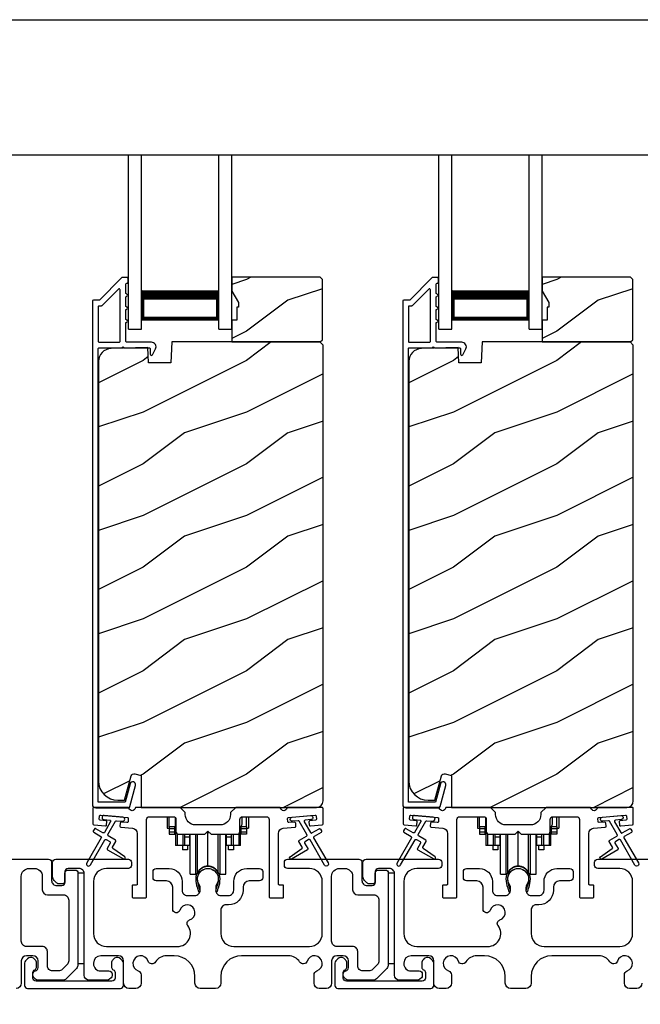
# Model space of a CAD drawing. Extents: x 491 to 842, y -622 to -527.
# Drawn here: x 504 to 510, y -559 to -549 of the extents above; entities that cross this region are included whole.
import ezdxf

# ---------------------------------------------------------------- set-up
doc = ezdxf.new("R2010")
doc.units = 0
doc.header["$LTSCALE"] = 2
doc.header["$MEASUREMENT"] = 0
doc.header["$PDMODE"] = 3
doc.layers.get('0').update_dxf_attribs({"linetype": 'CONTINUOUS'})
doc.layers.get('DEFPOINTS').update_dxf_attribs({"color": 3, "linetype": 'CONTINUOUS'})
doc.layers.add('Dim', color=7, linetype='CONTINUOUS')
doc.styles.get("Standard").update_dxf_attribs({"font": 'arial.ttf'})
doc.dimstyles.new('STANDARD 1.5', dxfattribs={"dimtxt": 0.36, "dimasz": 0.45, "dimexe": 0.09375, "dimexo": 0.27, "dimgap": 0.135, "dimtad": 0, "dimdec": 4, "dimzin": 0, "dimdsep": 46, "dimlunit": 4, "dimtxsty": 'STANDARD', "dimcen": 0, "dimadec": 5, "dimazin": 0, "dimtfac": 1, "dimtdec": 4, "dimtofl": 0, "dimtmove": 0, "dimatfit": 3, "dimfxl": 1, "dimtolj": 1, "dimtzin": 0, "dimarcsym": 0})

# ---------------------------------------------------------------- blocks, each defined once
blk = doc.blocks.new('*D109')
at = {"layer": 'DEFPOINTS', "color": 0, "transparency": 16777216}
for p in [(500.3014, -558.6043), (514.4955, -558.5643), (500.3014, -559.9196)]:
    blk.add_point(p, dxfattribs=at)
at = {"layer": 'Dim', "color": 0, "lineweight": -2, "transparency": 16777216}
for p, q in [((514.4955, -558.8343), (514.4955, -560.0133)), ((500.3014, -558.8743), (500.3014, -560.0133)), ((500.7514, -559.9196), (506.6808, -559.9196)), ((514.0455, -559.9196), (508.116, -559.9196))]:
    blk.add_line(p, q, dxfattribs=at)
at = {"layer": 'Dim', "color": 0, "transparency": 16777216}
for points in [[(500.7514, -559.8446), (500.7514, -559.9946), (500.3014, -559.9196)], [(514.0455, -559.8446), (514.0455, -559.9946), (514.4955, -559.9196)]]:
    blk.add_solid(points, dxfattribs=at)
at = {"layer": 'Dim', "color": 0, "transparency": 16777216, "insert": (507.3984, -559.9196), "char_height": 0.36, "attachment_point": 5}
blk.add_mtext('\\A1;14{\\H1x;\\S3/16;}"', dxfattribs=at)
blk = doc.blocks.new('A$Cd931c4de')
for p, q in [((0, 0.6944), (0, 0.5827)), ((0.0197, 0.5965), (0.0197, 0.6944)), ((0.0787, 0.5965), (0.0787, 0.6864)), ((0.7244, 0.6241), (0.7244, 0.6941)), ((0.7677, 0.5965), (0.7677, 0.6944)), ((0.7874, 0.6944), (0.7874, 0.5847)), ((0, 0.5827), (0.0197, 0.5827)), ((0.0787, 0.5965), (0.0197, 0.5965)), ((0.0197, 0.5965), (0.0197, 0.5768)), ((0.0748, 0.5768), (0.0197, 0.5768)), ((0.0197, 0.5768), (0.0197, 0.5453)), ((0.0748, 0.5768), (0.0748, 0.5965)), ((0.0748, 0.5453), (0.0748, 0.5768)), ((0.0855, 0.5965), (0.0787, 0.5965)), ((0.0787, 0.5965), (0.0787, 0.4174)), ((0.7087, 0.5965), (0.703, 0.5965)), ((0.7087, 0.5965), (0.7087, 0.5992)), ((0.7677, 0.5965), (0.7087, 0.5965)), ((0.7087, 0.4174), (0.7087, 0.5965)), ((0.7126, 0.5965), (0.7126, 0.5768)), ((0.7677, 0.5768), (0.7126, 0.5768)), ((0.7126, 0.5768), (0.7126, 0.5453)), ((0.7677, 0.5965), (0.7677, 0.5768)), ((0.7677, 0.5847), (0.7874, 0.5847)), ((0.7677, 0.5768), (0.7677, 0.5453)), ((0.0748, 0.5453), (0.0197, 0.5453)), ((0.0197, 0.5453), (0.0197, 0.5256)), ((0.0197, 0.5256), (0.0748, 0.5256)), ((0.0748, 0.5256), (0.0748, 0.5453)), ((0.0953, 0.5308), (0.0953, 0.4174)), ((0.1508, 0.5256), (0.1508, 0.4174)), ((0.1673, 0.5256), (0.1673, 0.4961)), ((0.2185, 0.4961), (0.1673, 0.4961)), ((0.1673, 0.4961), (0.1673, 0.4174)), ((0.2185, 0.4961), (0.2185, 0.5256)), ((0.2185, 0.5217), (0.2205, 0.5217)), ((0.2185, 0.4174), (0.2185, 0.4961)), ((0.2205, 0.1378), (0.2205, 0.5256)), ((0.2756, 0.1378), (0.2756, 0.5256)), ((0.2938, 0.1499), (0.2938, 0.5256)), ((0.3819, 0.5434), (0.4065, 0.5434)), ((0.3937, 0.2166), (0.3937, 0.5434)), ((0.4936, 0.1499), (0.4936, 0.5256)), ((0.5118, 0.1378), (0.5118, 0.5256)), ((0.5669, 0.1378), (0.5669, 0.5256)), ((0.5669, 0.5217), (0.5689, 0.5217)), ((0.5689, 0.5256), (0.5689, 0.4961)), ((0.6201, 0.4961), (0.5689, 0.4961)), ((0.5689, 0.4961), (0.5689, 0.4174)), ((0.6201, 0.4961), (0.6201, 0.5256)), ((0.6201, 0.4174), (0.6201, 0.4961)), ((0.6366, 0.5256), (0.6366, 0.4174)), ((0.6921, 0.5301), (0.6921, 0.4174)), ((0.7677, 0.5453), (0.7126, 0.5453)), ((0.7126, 0.5453), (0.7126, 0.5256)), ((0.7677, 0.5256), (0.7126, 0.5256)), ((0.7677, 0.5453), (0.7677, 0.5256)), ((0.0953, 0.4174), (0.0787, 0.4174)), ((0.1508, 0.4174), (0.0953, 0.4174)), ((0.1476, 0.4174), (0.1476, 0.376)), ((0.1673, 0.4174), (0.1508, 0.4174)), ((0.2185, 0.4174), (0.1673, 0.4174)), ((0.1949, 0.4174), (0.1949, 0.376)), ((0.6201, 0.4174), (0.5689, 0.4174)), ((0.5925, 0.376), (0.5925, 0.4174)), ((0.6366, 0.4174), (0.6201, 0.4174)), ((0.6921, 0.4174), (0.6366, 0.4174)), ((0.6398, 0.4174), (0.6398, 0.376)), ((0.7087, 0.4174), (0.6921, 0.4174)), ((0.1949, 0.376), (0.1476, 0.376)), ((0.6398, 0.376), (0.5925, 0.376)), ((0.2205, 0.1378), (0.2756, 0.1378)), ((0.5118, 0.1378), (0.5669, 0.1378))]:
    blk.add_line(p, q)
for centre, radius, start, end in [((0.6968, 0.6241), 0.0276, 282.81133, 359.99638), ((0.3937, 0.1083), 0.1083, 90.00445, 157.37522), ((0.3937, 0.1083), 0.1083, 22.62449, 89.99568), ((0.2756, 0.1575), 0.0197, 269.98431, 337.39412), ((0.5118, 0.1575), 0.0197, 202.60745, 270.01498)]:
    blk.add_arc(centre, radius, start, end)
blk = doc.blocks.new('A$C10393467')
for p, q in [((0, 0), (0, 1.6833)), ((0.125, 0), (0.125, 1.6833)), ((0.875, 0), (0.875, 1.6833)), ((1, 0), (1, 1.6833)), ((0.125, 0.375), (0.125, 0.0893)), ((0.875, 0.0893), (0.875, 0.3753)), ((0, 0), (0.125, 0)), ((0.125, 0.0893), (0.875, 0.0893)), ((0.875, 0.0893), (0.875, 0.0893)), ((0.875, 0), (1, 0))]:
    blk.add_line(p, q)
for points, const_width in [([(0.125, 0.3303), (0.875, 0.3303)], 0.09), ([(0.14, 0.0893), (0.14, 0.3303)], 0.03), ([(0.86, 0.0893), (0.86, 0.3303)], 0.03), ([(0.14, 0.1044), (0.86, 0.1044)], 0.03)]:
    blk.add_lwpolyline(points, dxfattribs=dict(const_width=const_width))

msp = doc.modelspace()

# ---------------------------------------------------------------- hatches: boundary and pattern name
h = msp.add_hatch()
h.set_pattern_fill('WOOD2', color=256, style=0)
h.set_pattern_definition([(216.8699, (496.8914, -374.96168), (2.99999992, 2.00000012), [0.5, -4.5]), (206.5651, (497.4914, -375.2617), (-0.9999992, -1.0000013), [1.118034, -1.118034]), (198.4349, (497.4914, -375.76168), (-2.00000043, -0.9999984), [0.632456, -2.529822])])
h.paths.add_polyline_path([(507.22581, -552.34427), (507.22581, -551.75927), (507.20581, -551.73927), (506.35081, -551.73927), (506.35081, -551.87215), (506.41381, -551.98127), (506.41381, -552.02827), (506.39781, -552.02827), (506.39781, -552.15327), (506.35081, -552.15327), (506.35081, -552.36427), (507.20581, -552.36427)])
h = msp.add_hatch()
h.set_pattern_fill('WOOD2', color=256, style=0)
h.set_pattern_definition([(216.8699, (499.8914, -374.96168), (2.99999992, 2.00000012), [0.5, -4.5]), (206.5651, (500.4914, -375.2617), (-0.9999992, -1.0000013), [1.118034, -1.118034]), (198.4349, (500.4914, -375.76168), (-2.00000043, -0.9999984), [0.632456, -2.529822])])
h.paths.add_polyline_path([(510.22581, -552.34427), (510.22581, -551.75927), (510.20581, -551.73927), (509.35081, -551.73927), (509.35081, -551.87215), (509.41381, -551.98127), (509.41381, -552.02827), (509.39781, -552.02827), (509.39781, -552.15327), (509.35081, -552.15327), (509.35081, -552.36427), (510.20581, -552.36427)])
h = msp.add_hatch()
h.set_pattern_fill('WOOD2', color=256, pattern_type=2)
h.set_pattern_definition([(216.8699, (496.8914, -335.2437), (2.99999992, 2.00000012), [0.5, -4.5]), (206.5651, (497.4914, -335.5437), (-0.9999992, -1.0000013), [1.118034, -1.118034]), (198.4349, (497.4914, -336.0437), (-2.00000043, -0.9999984), [0.632456, -2.529822])])
edge = h.paths.add_edge_path()
edge.add_line((505.47335, -556.86426), (507.16881, -556.86426))
edge.add_arc((507.16881, -556.80126), 0.063, 270.002604, 359.999797)
edge.add_line((507.23181, -556.80126), (507.23181, -552.39627))
edge.add_line((507.23181, -552.39627), (507.19981, -552.36427))
edge.add_line((507.19981, -552.36427), (505.76881, -552.36427))
edge.add_line((505.76881, -552.36427), (505.76172, -552.56737))
edge.add_line((505.76172, -552.56737), (505.54392, -552.56737))
edge.add_line((505.54392, -552.56737), (505.53874, -552.41926))
edge.add_line((505.53874, -552.41926), (505.18262, -552.42859))
edge.add_arc((505.1859, -552.55355), 0.125, 91.500482, 179.999075)
edge.add_line((505.06089, -552.55355), (505.06089, -556.60726))
edge.add_arc((505.2489, -556.60726), 0.188, 180.000182, 269.998792)
edge.add_line((505.24889, -556.79527), (505.31375, -556.79527))
edge.add_line((505.31375, -556.79527), (505.37686, -556.55974))
edge.add_arc((505.40583, -556.5675), 0.02999, 74.989071, 165.011908, ccw=False)
edge.add_line((505.4136, -556.53853), (505.47335, -556.55454))
edge.add_line((505.47335, -556.55454), (505.47335, -556.86426))
h = msp.add_hatch()
h.set_pattern_fill('WOOD2', color=256, pattern_type=2)
h.set_pattern_definition([(216.8699, (499.8914, -335.2437), (2.99999992, 2.00000012), [0.5, -4.5]), (206.5651, (500.4914, -335.5437), (-0.9999992, -1.0000013), [1.118034, -1.118034]), (198.4349, (500.4914, -336.0437), (-2.00000043, -0.9999984), [0.632456, -2.529822])])
edge = h.paths.add_edge_path()
edge.add_line((508.47335, -556.86426), (510.16881, -556.86426))
edge.add_arc((510.16881, -556.80126), 0.063, 270.002604, 359.999797)
edge.add_line((510.23181, -556.80126), (510.23181, -552.39627))
edge.add_line((510.23181, -552.39627), (510.19981, -552.36427))
edge.add_line((510.19981, -552.36427), (508.76881, -552.36427))
edge.add_line((508.76881, -552.36427), (508.76172, -552.56737))
edge.add_line((508.76172, -552.56737), (508.54392, -552.56737))
edge.add_line((508.54392, -552.56737), (508.53874, -552.41926))
edge.add_line((508.53874, -552.41926), (508.18262, -552.42859))
edge.add_arc((508.1859, -552.55355), 0.125, 91.500482, 179.999075)
edge.add_line((508.06089, -552.55355), (508.06089, -556.60726))
edge.add_arc((508.2489, -556.60726), 0.188, 180.000182, 269.998792)
edge.add_line((508.24889, -556.79527), (508.31375, -556.79527))
edge.add_line((508.31375, -556.79527), (508.37686, -556.55974))
edge.add_arc((508.40583, -556.5675), 0.02999, 74.989071, 165.011908, ccw=False)
edge.add_line((508.4136, -556.53853), (508.47335, -556.55454))
edge.add_line((508.47335, -556.55454), (508.47335, -556.86426))

# ---------------------------------------------------------------- linework, layer by layer
for p, q in [((502.02808, -549.24874), (512.80665, -549.24874)), ((502.02816, -550.55593), (512.80674, -550.55593))]:
    msp.add_line(p, q)
for points in [[(505.29195, -551.74176, 0.1990924), (505.28488, -551.74469), (505.07074, -551.95883, -0.1985253), (505.06367, -551.96176), (505.01181, -551.96176, 0.414218), (505.00181, -551.97176), (505.00181, -556.83476, 0.4142057), (505.03381, -556.86676), (505.34953, -556.86676, 0.3395293), (505.36499, -556.8549), (505.41947, -556.65155, 0.9999542), (505.36635, -556.63732), (505.31961, -556.81176), (505.05681, -556.81176), (505.05681, -552.43176, -0.4142169), (505.06681, -552.42176), (505.28795, -552.42176, -1.000138), (505.30795, -552.42176), (505.55137, -552.42176, -0.4142193), (505.56137, -552.43176), (505.56137, -552.4825, 0.7884028), (505.58406, -552.48795), (505.61247, -552.43219, 0.5600182), (505.57238, -552.36676), (505.33545, -552.36676, -0.4142178), (505.32545, -552.35676), (505.32545, -552.17676, 1.0000186), (505.32545, -552.14676), (505.32545, -552.05176, 1.0000186), (505.32545, -552.02176), (505.32545, -551.92676, 1.0000186), (505.32545, -551.89676), (505.32545, -551.80676, -0.4140519), (505.33545, -551.79676), (505.33681, -551.79676, 0.4142179), (505.34681, -551.78676), (505.34681, -551.75176, 0.4142179), (505.33681, -551.74176)], [(508.29195, -551.74176, 0.1990924), (508.28488, -551.74469), (508.07074, -551.95883, -0.1985253), (508.06367, -551.96176), (508.01181, -551.96176, 0.414218), (508.00181, -551.97176), (508.00181, -556.83476, 0.4142057), (508.03381, -556.86676), (508.34953, -556.86676, 0.3395293), (508.36499, -556.8549), (508.41947, -556.65155, 0.9999542), (508.36635, -556.63732), (508.31961, -556.81176), (508.05681, -556.81176), (508.05681, -552.43176, -0.4142169), (508.06681, -552.42176), (508.28795, -552.42176, -1.000138), (508.30795, -552.42176), (508.55137, -552.42176, -0.4142193), (508.56137, -552.43176), (508.56137, -552.4825, 0.7884028), (508.58406, -552.48795), (508.61247, -552.43219, 0.5600182), (508.57238, -552.36676), (508.33545, -552.36676, -0.4142178), (508.32545, -552.35676), (508.32545, -552.17676, 1.0000186), (508.32545, -552.14676), (508.32545, -552.05176, 1.0000186), (508.32545, -552.02176), (508.32545, -551.92676, 1.0000186), (508.32545, -551.89676), (508.32545, -551.80676, -0.4140519), (508.33545, -551.79676), (508.33681, -551.79676, 0.4142179), (508.34681, -551.78676), (508.34681, -551.75176, 0.4142179), (508.33681, -551.74176)], [(505.26045, -552.36676, 0.4142184), (505.27045, -552.35676), (505.27045, -551.86104, 0.6682121), (505.25338, -551.85397), (505.09352, -552.01383, -0.1987858), (505.08645, -552.01676), (505.06681, -552.01676, 0.4142169), (505.05681, -552.02676), (505.05681, -552.35676, 0.4142169), (505.06681, -552.36676)], [(508.26045, -552.36676, 0.4142184), (508.27045, -552.35676), (508.27045, -551.86104, 0.6682121), (508.25338, -551.85397), (508.09352, -552.01383, -0.1987858), (508.08645, -552.01676), (508.06681, -552.01676, 0.4142169), (508.05681, -552.02676), (508.05681, -552.35676, 0.4142169), (508.06681, -552.36676)], [(505.07777, -556.98846, -0.414187), (505.06868, -556.97763), (505.0713, -556.94775, -0.4144279), (505.08213, -556.93865), (505.34014, -556.96123, -0.414187), (505.34923, -556.97206), (505.34662, -557.00195, -0.4139194), (505.33579, -557.01104), (505.28099, -557.00624, 0.4139128), (505.27016, -557.01533), (505.26755, -557.04522, 0.414179), (505.27664, -557.05605), (505.39087, -557.06605, -0.3889327), (505.43651, -557.11586), (505.43651, -557.60426, -0.414282), (505.42651, -557.61426), (505.39651, -557.61426, 0.4142893), (505.38651, -557.62426), (505.38651, -557.72926, 0.4142893), (505.39651, -557.73926), (505.51651, -557.73926, 0.4142841), (505.52651, -557.72926), (505.52651, -556.97926, -0.4142593), (505.55151, -556.95426), (505.78505, -556.95426, -0.4142573), (505.81006, -556.97926), (505.81006, -557.09801, 0.4142614), (505.83505, -557.12301), (506.08881, -557.12301), (506.11881, -557.09301), (506.14881, -557.12301), (506.40255, -557.12301, 0.4142573), (506.42756, -557.09801), (506.42756, -556.97926, -0.4142614), (506.45255, -556.95426), (506.6861, -556.95426, -0.4142573), (506.7111, -556.97926), (506.7111, -557.72926, 0.4142915), (506.7211, -557.73926), (506.8411, -557.73926, 0.4142872), (506.8511, -557.72926), (506.8511, -557.62426, 0.4142872), (506.8411, -557.61426), (506.8111, -557.61426, -0.4142768), (506.8011, -557.60426), (506.8011, -557.11586, -0.3889316), (506.84674, -557.06605), (506.96097, -557.05605, 0.4141844), (506.97006, -557.04522), (506.96745, -557.01533, 0.4139144), (506.95662, -557.00624), (506.90182, -557.01104, -0.4139211), (506.89099, -557.00195), (506.88838, -556.97206, -0.4141947), (506.89747, -556.96123), (506.93233, -556.95818), (507.11165, -556.94249), (507.15548, -556.93865, -0.4144295), (507.16631, -556.94775), (507.16893, -556.97763, -0.4141844), (507.15984, -556.98846), (507.10505, -556.99326, 0.4142924), (507.09596, -557.00409), (507.09857, -557.03397, 0.4144029), (507.10941, -557.04307), (507.22267, -557.03316, 0.3890038), (507.2318, -557.02319), (507.2318, -556.87426, 0.4142872), (507.2218, -556.86426), (506.89169, -556.86426, 0.3443398), (506.88199, -556.87184, -0.7808238), (506.82136, -556.87184, 0.3443586), (506.81166, -556.86426), (506.38755, -556.86426), (506.33755, -556.91426), (506.33755, -556.93301, -0.4141987), (506.23755, -557.03301), (506.00005, -557.03301, -0.4141972), (505.90005, -556.93301), (505.90005, -556.91426), (505.85005, -556.86426), (505.42595, -556.86426, 0.3443513), (505.41625, -556.87184, -0.7808248), (505.35562, -556.87184, 0.3443513), (505.34592, -556.86426), (505.01581, -556.86426, 0.4142883), (505.00581, -556.87426), (505.00581, -557.02319, 0.3889865), (505.01494, -557.03316), (505.1282, -557.04307, 0.4144229), (505.13904, -557.03397), (505.14165, -557.00409, 0.414287), (505.13256, -556.99326)], [(508.07777, -556.98846, -0.414187), (508.06868, -556.97763), (508.0713, -556.94775, -0.4144279), (508.08213, -556.93865), (508.34014, -556.96123, -0.414187), (508.34923, -556.97206), (508.34662, -557.00195, -0.4139194), (508.33579, -557.01104), (508.28099, -557.00624, 0.4139128), (508.27016, -557.01533), (508.26755, -557.04522, 0.414179), (508.27664, -557.05605), (508.39087, -557.06605, -0.3889327), (508.43651, -557.11586), (508.43651, -557.60426, -0.414282), (508.42651, -557.61426), (508.39651, -557.61426, 0.4142893), (508.38651, -557.62426), (508.38651, -557.72926, 0.4142893), (508.39651, -557.73926), (508.51651, -557.73926, 0.4142841), (508.52651, -557.72926), (508.52651, -556.97926, -0.4142593), (508.55151, -556.95426), (508.78505, -556.95426, -0.4142573), (508.81006, -556.97926), (508.81006, -557.09801, 0.4142614), (508.83505, -557.12301), (509.08881, -557.12301), (509.11881, -557.09301), (509.14881, -557.12301), (509.40255, -557.12301, 0.4142573), (509.42756, -557.09801), (509.42756, -556.97926, -0.4142614), (509.45255, -556.95426), (509.6861, -556.95426, -0.4142573), (509.7111, -556.97926), (509.7111, -557.72926, 0.4142915), (509.7211, -557.73926), (509.8411, -557.73926, 0.4142872), (509.8511, -557.72926), (509.8511, -557.62426, 0.4142872), (509.8411, -557.61426), (509.8111, -557.61426, -0.4142768), (509.8011, -557.60426), (509.8011, -557.11586, -0.3889316), (509.84674, -557.06605), (509.96097, -557.05605, 0.4141844), (509.97006, -557.04522), (509.96745, -557.01533, 0.4139144), (509.95662, -557.00624), (509.90182, -557.01104, -0.4139211), (509.89099, -557.00195), (509.88838, -556.97206, -0.4141947), (509.89747, -556.96123), (509.93233, -556.95818), (510.11165, -556.94249), (510.15548, -556.93865, -0.4144295), (510.16631, -556.94775), (510.16893, -556.97763, -0.4141844), (510.15984, -556.98846), (510.10505, -556.99326, 0.4142924), (510.09596, -557.00409), (510.09857, -557.03397, 0.4144029), (510.10941, -557.04307), (510.22267, -557.03316, 0.3890038), (510.2318, -557.02319), (510.2318, -556.87426, 0.4142872), (510.2218, -556.86426), (509.89169, -556.86426, 0.3443398), (509.88199, -556.87184, -0.7808238), (509.82136, -556.87184, 0.3443586), (509.81166, -556.86426), (509.38755, -556.86426), (509.33755, -556.91426), (509.33755, -556.93301, -0.4141987), (509.23755, -557.03301), (509.00005, -557.03301, -0.4141972), (508.90005, -556.93301), (508.90005, -556.91426), (508.85005, -556.86426), (508.42595, -556.86426, 0.3443513), (508.41625, -556.87184, -0.7808248), (508.35562, -556.87184, 0.3443513), (508.34592, -556.86426), (508.01581, -556.86426, 0.4142883), (508.00581, -556.87426), (508.00581, -557.02319, 0.3889865), (508.01494, -557.03316), (508.1282, -557.04307, 0.4144229), (508.13904, -557.03397), (508.14165, -557.00409, 0.414287), (508.13256, -556.99326)], [(505.08393, -557.14438, -0.4141981), (505.08759, -557.15804), (504.94759, -557.40052, 0.9998617), (504.98223, -557.42053), (505.12223, -557.17804, -0.4143332), (505.13589, -557.17438), (505.17083, -557.19455, -0.4141712), (505.17449, -557.20821), (505.14449, -557.26017, 0.4141512), (505.14815, -557.27383), (505.30187, -557.36258, 0.9571518), (505.31529, -557.34152), (505.20061, -557.26122, -0.3887539), (505.19769, -557.24803), (505.22913, -557.19357, 0.4141512), (505.22547, -557.17991), (505.15589, -557.13974, -0.4141512), (505.15223, -557.12608), (505.22661, -556.99725, -0.2914388), (505.23614, -556.99228), (505.29282, -556.99724, 1.0000428), (505.29631, -556.95739), (505.117, -556.9417, 1.0000428), (505.11351, -556.98155), (505.17019, -556.98651, -0.5485442), (505.17798, -557.00147), (505.11759, -557.10608, -0.4143347), (505.10393, -557.10974), (505.03465, -557.06974, 0.4143332), (505.02098, -557.0734), (505.01098, -557.09072, 0.4141623), (505.01464, -557.10438)], [(508.08393, -557.14438, -0.4141981), (508.08759, -557.15804), (507.94759, -557.40052, 0.9998617), (507.98223, -557.42053), (508.12223, -557.17804, -0.4143332), (508.13589, -557.17438), (508.17083, -557.19455, -0.4141712), (508.17449, -557.20821), (508.14449, -557.26017, 0.4141512), (508.14815, -557.27383), (508.30187, -557.36258, 0.9571518), (508.31529, -557.34152), (508.20061, -557.26122, -0.3887539), (508.19769, -557.24803), (508.22913, -557.19357, 0.4141512), (508.22547, -557.17991), (508.15589, -557.13974, -0.4141512), (508.15223, -557.12608), (508.22661, -556.99725, -0.2914388), (508.23614, -556.99228), (508.29282, -556.99724, 1.0000428), (508.29631, -556.95739), (508.117, -556.9417, 1.0000428), (508.11351, -556.98155), (508.17019, -556.98651, -0.5485442), (508.17798, -557.00147), (508.11759, -557.10608, -0.4143347), (508.10393, -557.10974), (508.03465, -557.06974, 0.4143332), (508.02098, -557.0734), (508.01098, -557.09072, 0.4141623), (508.01464, -557.10438)], [(504.61734, -558.44442, -0.4142316), (504.56734, -558.39442), (504.56734, -558.25826, 0.4142318), (504.51734, -558.20826), (504.3648, -558.20826, -0.414259), (504.3148, -558.15826), (504.3148, -557.52926, -0.4142407), (504.3898, -557.45426), (504.4428, -557.45426, -0.4142407), (504.5178, -557.52926), (504.5178, -557.65926, 0.4141651), (504.5678, -557.70926), (504.7228, -557.70926, -0.4142311), (504.7728, -557.75926), (504.7728, -558.34714, -0.1989319), (504.75815, -558.38249), (504.71087, -558.42977, -0.1988654), (504.67552, -558.44442)], [(506.01898, -557.56348, 0.009903), (506.01893, -557.56266, -1.0854874), (506.21866, -557.56266, 0.009903), (506.21861, -557.56348, -0.0842681), (506.20343, -557.63485), (506.1938, -557.67211), (506.21063, -557.67646), (506.21872, -557.64403, -0.0362699), (506.22017, -557.64149, 0.0947112), (506.2368, -557.55446, 0.999985), (506.0008, -557.55446, 0.0947112), (506.01743, -557.64149, -0.0362699), (506.01888, -557.64403), (506.02696, -557.67646), (506.0438, -557.67211), (506.03416, -557.63485, -0.0842681)], [(507.7228, -557.70926, -0.4142339), (507.7728, -557.75926), (507.7728, -558.34714, -0.1989314), (507.75815, -558.38249), (507.71087, -558.42977, -0.1988658), (507.67552, -558.44442), (507.61734, -558.44442, -0.4142298), (507.56734, -558.39442), (507.56734, -558.25826, 0.4142298), (507.51734, -558.20826), (507.3648, -558.20826, -0.4142614), (507.3148, -558.15826), (507.3148, -557.52926, -0.4142423), (507.3898, -557.45426), (507.4428, -557.45426, -0.4142411), (507.5178, -557.52926), (507.5178, -557.65926, 0.4141634), (507.5678, -557.70926)], [(509.01898, -557.56348, 0.009903), (509.01893, -557.56266, -1.0854874), (509.21866, -557.56266, 0.009903), (509.21861, -557.56348, -0.0842681), (509.20343, -557.63485), (509.1938, -557.67211), (509.21063, -557.67646), (509.21872, -557.64403, -0.0362699), (509.22017, -557.64149, 0.0947112), (509.2368, -557.55446, 0.999985), (509.0008, -557.55446, 0.0947112), (509.01743, -557.64149, -0.0362699), (509.01888, -557.64403), (509.02696, -557.67646), (509.0438, -557.67211), (509.03416, -557.63485, -0.0842681)], [(504.34534, -558.58426, 0.4141301), (504.37534, -558.61426), (505.27334, -558.61426, 0.4141312), (505.30334, -558.58426), (505.30334, -558.36816, 0.1988737), (505.29455, -558.34695), (505.27404, -558.32644, 0.3598597), (505.21696, -558.32102, 0.0469975), (505.21115, -558.32582), (505.20054, -558.33642, 0.1990852), (505.18734, -558.36826), (505.18734, -558.41126, 0.3216781), (505.20434, -558.43495, -0.3216781), (505.22134, -558.45863), (505.22134, -558.51426, -0.4140846), (505.19134, -558.54426), (504.45734, -558.54426, -0.4140843), (504.42734, -558.51426), (504.42734, -558.45863, -0.3216779), (504.44434, -558.43495, 0.3216779), (504.46134, -558.41126), (504.46134, -558.36826, 0.1990872), (504.44814, -558.33642), (504.43752, -558.32582, 0.0470047), (504.43171, -558.32102, 0.3598598), (504.37463, -558.32644), (504.35412, -558.34695, 0.1988775), (504.34534, -558.36816)], [(507.34534, -558.58426, 0.4141301), (507.37534, -558.61426), (508.27334, -558.61426, 0.4141312), (508.30334, -558.58426), (508.30334, -558.36816, 0.1988737), (508.29455, -558.34695), (508.27404, -558.32644, 0.3598597), (508.21696, -558.32102, 0.0469975), (508.21115, -558.32582), (508.20054, -558.33642, 0.1990852), (508.18734, -558.36826), (508.18734, -558.41126, 0.3216781), (508.20434, -558.43495, -0.3216781), (508.22134, -558.45863), (508.22134, -558.51426, -0.4140846), (508.19134, -558.54426), (507.45734, -558.54426, -0.4140843), (507.42734, -558.51426), (507.42734, -558.45863, -0.3216779), (507.44434, -558.43495, 0.3216779), (507.46134, -558.41126), (507.46134, -558.36826, 0.1990872), (507.44814, -558.33642), (507.43752, -558.32582, 0.0470047), (507.43171, -558.32102, 0.3598598), (507.37463, -558.32644), (507.35412, -558.34695, 0.1988775), (507.34534, -558.36816)]]:
    msp.add_lwpolyline(points, format="xyb", close=True)
for points in [[(507.22581, -552.34427), (507.22581, -551.75927), (507.20581, -551.73927), (506.35081, -551.73927), (506.35081, -551.87215), (506.41381, -551.98127), (506.41381, -552.02827), (506.39781, -552.02827), (506.39781, -552.15327), (506.35081, -552.15327), (506.35081, -552.36427), (507.20581, -552.36427)], [(510.22581, -552.34427), (510.22581, -551.75927), (510.20581, -551.73927), (509.35081, -551.73927), (509.35081, -551.87215), (509.41381, -551.98127), (509.41381, -552.02827), (509.39781, -552.02827), (509.39781, -552.15327), (509.35081, -552.15327), (509.35081, -552.36427), (510.20581, -552.36427)], [(504.8628, -557.49926), (504.8628, -558.37426), (504.9228, -558.37426), (504.9228, -557.49926)], [(507.8628, -557.49926), (507.8628, -558.37426), (507.9228, -558.37426), (507.9228, -557.49926)]]:
    msp.add_lwpolyline(points, close=True)
for points in [[(505.47335, -556.86426), (507.16881, -556.86426, 0.4141992), (507.23181, -556.80126), (507.23181, -552.39627), (507.19981, -552.36427), (505.76881, -552.36427), (505.76172, -552.56737), (505.54392, -552.56737), (505.53874, -552.41926), (505.18262, -552.42859, 0.4065591), (505.06089, -552.55355), (505.06089, -556.60726, 0.4142065), (505.24889, -556.79527), (505.31375, -556.79527), (505.37686, -556.55974, -0.4143303), (505.4136, -556.53853), (505.47335, -556.55454), (505.47335, -556.86426)], [(508.47335, -556.86426), (510.16881, -556.86426, 0.4141992), (510.23181, -556.80126), (510.23181, -552.39627), (510.19981, -552.36427), (508.76881, -552.36427), (508.76172, -552.56737), (508.54392, -552.56737), (508.53874, -552.41926), (508.18262, -552.42859, 0.4065591), (508.06089, -552.55355), (508.06089, -556.60726, 0.4142065), (508.24889, -556.79527), (508.31375, -556.79527), (508.37686, -556.55974, -0.4143303), (508.4136, -556.53853), (508.47335, -556.55454), (508.47335, -556.86426)], [(507.11165, -556.94249, -0.9999316), (507.11513, -556.98234), (507.05845, -556.9873, 0.548553), (507.05066, -557.00226), (507.11106, -557.10686, 0.4143351), (507.12472, -557.11052), (507.194, -557.07052, -0.4143351), (507.20766, -557.07418), (507.21766, -557.09151, -0.4142036), (507.214, -557.10516), (507.14472, -557.14516, 0.4141567), (507.14106, -557.15883), (507.28106, -557.40131, -1.0000688), (507.24642, -557.42131), (507.10642, -557.17882, 0.4143343), (507.09276, -557.17516), (507.05782, -557.19533, 0.4141567), (507.05416, -557.209), (507.08416, -557.26096, -0.4141567), (507.0805, -557.27462), (506.92678, -557.36337, -0.957208), (506.91336, -557.3423), (507.02803, -557.26201, 0.3887409), (507.03096, -557.24881), (506.99951, -557.19435, -0.4143777), (507.00318, -557.1807), (507.07276, -557.14052, 0.4141589), (507.07642, -557.12686), (507.00203, -556.99803, 0.2918893), (506.9925, -556.99307), (506.93582, -556.99802, -1.0000374), (506.93233, -556.95818), (507.11339, -556.94241)], [(510.11165, -556.94249, -0.9999316), (510.11513, -556.98234), (510.05845, -556.9873, 0.548553), (510.05066, -557.00226), (510.11106, -557.10686, 0.4143351), (510.12472, -557.11052), (510.194, -557.07052, -0.4143351), (510.20766, -557.07418), (510.21766, -557.09151, -0.4142036), (510.214, -557.10516), (510.14472, -557.14516, 0.4141567), (510.14106, -557.15883), (510.28106, -557.40131, -1.0000688), (510.24642, -557.42131), (510.10642, -557.17882, 0.4143343), (510.09276, -557.17516), (510.05782, -557.19533, 0.4141567), (510.05416, -557.209), (510.08416, -557.26096, -0.4141567), (510.0805, -557.27462), (509.92678, -557.36337, -0.957208), (509.91336, -557.3423), (510.02803, -557.26201, 0.3887409), (510.03096, -557.24881), (509.99951, -557.19435, -0.4143777), (510.00318, -557.1807), (510.07276, -557.14052, 0.4141589), (510.07642, -557.12686), (510.00203, -556.99803, 0.2918893), (509.9925, -556.99307), (509.93582, -556.99802, -1.0000374), (509.93233, -556.95818), (510.11339, -556.94241)], [(503.91618, -557.36426), (504.5778, -557.36426, -0.4142408), (504.6078, -557.39426), (504.6078, -557.56926, 0.4142316), (504.6578, -557.61926), (504.7068, -557.61926, 0.4142414), (504.7368, -557.58926), (504.7368, -557.49926, -0.4142402), (504.7668, -557.46926), (504.8328, -557.46926, -0.4142406), (504.8628, -557.49926), (504.8628, -558.38442, -0.1989319), (504.84815, -558.41977), (504.74815, -558.51977, -0.1989691), (504.7128, -558.53442), (504.4735, -558.53442, -0.1988862), (504.45228, -558.52563), (504.43612, -558.50947, -0.1989861), (504.42734, -558.48826), (504.42734, -558.47234, -0.366087), (504.45234, -558.44276, 0.3659303), (504.47734, -558.41317), (504.47734, -558.34826, 0.4141651), (504.42734, -558.29826), (504.3648, -558.29826, 0.4141651), (504.3148, -558.34826), (504.3148, -558.56426, -0.4141651), (504.2648, -558.61426)], [(506.91618, -557.36426), (507.5778, -557.36426, -0.4142442), (507.6078, -557.39426), (507.6078, -557.56926, 0.4142298), (507.6578, -557.61926), (507.7068, -557.61926, 0.4142345), (507.7368, -557.58926), (507.7368, -557.49926, -0.4142442), (507.7668, -557.46926), (507.8328, -557.46926, -0.4142442), (507.8628, -557.49926), (507.8628, -558.38442, -0.1989314), (507.84815, -558.41977), (507.74815, -558.51977, -0.1989698), (507.7128, -558.53442), (507.4735, -558.53442, -0.1988916), (507.45228, -558.52563), (507.43612, -558.50947, -0.1989947), (507.42734, -558.48826), (507.42734, -558.47234, -0.366085), (507.45234, -558.44276, 0.3659285), (507.47734, -558.41317), (507.47734, -558.34826, 0.4141675), (507.42734, -558.29826), (507.3648, -558.29826, 0.4141675), (507.3148, -558.34826), (507.3148, -558.56426, -0.4141634), (507.2648, -558.61426), (507.19491, -558.61426, -0.4141634), (507.14491, -558.56426), (507.14491, -558.48261, -0.3246979), (507.17252, -558.44457, 1.6306213), (507.07798, -558.35004, -0.6415241), (507.00576, -558.3584, 0.262078), (506.8989, -558.29826), (506.4438, -558.29826, 0.4141987), (506.2438, -558.49826), (506.2438, -558.56426, -0.4141625), (506.1938, -558.61426), (506.0438, -558.61426, -0.4141625), (505.9938, -558.56426), (505.9938, -558.49826, 0.4141987), (505.7938, -558.29826), (505.7192, -558.29826, 0.2620777), (505.61234, -558.3584, -0.6415241), (505.54011, -558.35004, 1.6306211), (505.44558, -558.44457, -0.324697), (505.47319, -558.48261), (505.47319, -558.56426, -0.4141655), (505.42319, -558.61426), (505.3538, -558.61426, -0.4141655), (505.3038, -558.56426), (505.3038, -558.34826, 0.4141655), (505.2538, -558.29826), (505.0828, -558.29826, 0.4141802), (505.0128, -558.36826), (505.0128, -558.37442, 0.4142472), (505.0828, -558.44442), (505.1618, -558.44442, -0.4140853), (505.1918, -558.47442), (505.1918, -558.49042, -0.1989896), (505.18301, -558.51163), (505.16901, -558.52563, -0.1988878), (505.1478, -558.53442), (504.9728, -558.53442, -0.4141647), (504.9228, -558.48442), (504.9228, -557.50426, 0.4142318), (504.8728, -557.45426), (504.7668, -557.45426, 0.4142402), (504.7368, -557.48426), (504.7368, -557.57426, -0.4142414), (504.7068, -557.60426), (504.68366, -557.60426, -0.1988087), (504.65537, -557.59255), (504.63244, -557.56961, -0.1989315), (504.6178, -557.53426), (504.6178, -557.39426, -0.4142404), (504.6478, -557.36426), (505.3498, -557.36426, -0.4142418), (505.3798, -557.39426), (505.3798, -557.42426, -0.4140853), (505.3498, -557.45426), (505.1378, -557.45426, 0.4141996), (505.0128, -557.57926), (505.0128, -558.08326, 0.4142106), (505.1378, -558.20826), (505.82499, -558.20826, 0.6225812), (505.924, -558.00696, -0.5216603), (505.94125, -557.95216, 1.6504561), (505.84724, -557.85814, -0.8584159), (505.7788, -557.84766), (505.7788, -557.63426, 0.4141628), (505.7188, -557.57426), (505.6188, -557.57426, -0.4142411), (505.5888, -557.54426), (505.5888, -557.48426, -0.4142411), (505.6188, -557.45426), (505.7438, -557.45426, -0.4141994), (505.8688, -557.57926), (505.8688, -557.6656, 0.4142318), (505.9188, -557.7156), (505.99355, -557.7156, 0.4142318), (506.04355, -557.6656), (506.04355, -557.64033, 0.1423323), (506.03421, -557.60816, -1.8193755), (506.20339, -557.60816, 0.1423323), (506.19404, -557.64033), (506.19404, -557.6656, 0.4142318), (506.24404, -557.7156), (506.3188, -557.7156, 0.4142318), (506.3688, -557.6656), (506.3688, -557.57926, -0.4141994), (506.4938, -557.45426), (506.61872, -557.45426, -0.4142393), (506.64872, -557.48426), (506.64872, -557.54426, -0.4142393), (506.61872, -557.57426), (506.5188, -557.57426, 0.4141628), (506.4588, -557.63426), (506.4588, -557.6656, -0.414213), (506.3188, -557.8056), (506.2938, -557.8056, 0.4142318), (506.2438, -557.8556), (506.2438, -558.08326, 0.4142112), (506.3688, -558.20826), (507.0998, -558.20826, 0.41421), (507.2248, -558.08326), (507.2248, -557.57926, 0.414199), (507.0998, -557.45426), (506.8878, -557.45426, -0.4140815), (506.8578, -557.42426), (506.8578, -557.39426, -0.4142379), (506.8878, -557.36426), (506.91618, -557.36426)], [(510.3148, -558.56426, -0.4141634), (510.2648, -558.61426), (510.19491, -558.61426, -0.4141634), (510.14491, -558.56426), (510.14491, -558.48261, -0.3246979), (510.17252, -558.44457, 1.6306213), (510.07798, -558.35004, -0.6415241), (510.00576, -558.3584, 0.262078), (509.8989, -558.29826), (509.4438, -558.29826, 0.4141987), (509.2438, -558.49826), (509.2438, -558.56426, -0.4141625), (509.1938, -558.61426), (509.0438, -558.61426, -0.4141625), (508.9938, -558.56426), (508.9938, -558.49826, 0.4141987), (508.7938, -558.29826), (508.7192, -558.29826, 0.2620777), (508.61234, -558.3584, -0.6415241), (508.54011, -558.35004, 1.6306211), (508.44558, -558.44457, -0.324697), (508.47319, -558.48261), (508.47319, -558.56426, -0.4141655), (508.42319, -558.61426), (508.3538, -558.61426, -0.4141655), (508.3038, -558.56426), (508.3038, -558.34826, 0.4141655), (508.2538, -558.29826), (508.0828, -558.29826, 0.4141802), (508.0128, -558.36826), (508.0128, -558.37442, 0.4142472), (508.0828, -558.44442), (508.1618, -558.44442, -0.4140853), (508.1918, -558.47442), (508.1918, -558.49042, -0.1989896), (508.18301, -558.51163), (508.16901, -558.52563, -0.1988878), (508.1478, -558.53442), (507.9728, -558.53442, -0.4141647), (507.9228, -558.48442), (507.9228, -557.50426, 0.4142318), (507.8728, -557.45426), (507.7668, -557.45426, 0.4142402), (507.7368, -557.48426), (507.7368, -557.57426, -0.4142414), (507.7068, -557.60426), (507.68366, -557.60426, -0.1988087), (507.65537, -557.59255), (507.63244, -557.56961, -0.1989315), (507.6178, -557.53426), (507.6178, -557.39426, -0.4142404), (507.6478, -557.36426), (508.3498, -557.36426, -0.4142418), (508.3798, -557.39426), (508.3798, -557.42426, -0.4140853), (508.3498, -557.45426), (508.1378, -557.45426, 0.4141996), (508.0128, -557.57926), (508.0128, -558.08326, 0.4142106), (508.1378, -558.20826), (508.82499, -558.20826, 0.6225812), (508.924, -558.00696, -0.5216603), (508.94125, -557.95216, 1.6504561), (508.84724, -557.85814, -0.8584159), (508.7788, -557.84766), (508.7788, -557.63426, 0.4141628), (508.7188, -557.57426), (508.6188, -557.57426, -0.4142411), (508.5888, -557.54426), (508.5888, -557.48426, -0.4142411), (508.6188, -557.45426), (508.7438, -557.45426, -0.4141994), (508.8688, -557.57926), (508.8688, -557.6656, 0.4142318), (508.9188, -557.7156), (508.99355, -557.7156, 0.4142318), (509.04355, -557.6656), (509.04355, -557.64033, 0.1423323), (509.03421, -557.60816, -1.8193755), (509.20339, -557.60816, 0.1423323), (509.19404, -557.64033), (509.19404, -557.6656, 0.4142318), (509.24404, -557.7156), (509.3188, -557.7156, 0.4142318), (509.3688, -557.6656), (509.3688, -557.57926, -0.4141994), (509.4938, -557.45426), (509.61872, -557.45426, -0.4142393), (509.64872, -557.48426), (509.64872, -557.54426, -0.4142393), (509.61872, -557.57426), (509.5188, -557.57426, 0.4141628), (509.4588, -557.63426), (509.4588, -557.6656, -0.414213), (509.3188, -557.8056), (509.2938, -557.8056, 0.4142318), (509.2438, -557.8556), (509.2438, -558.08326, 0.4142112), (509.3688, -558.20826), (510.0998, -558.20826, 0.41421), (510.2248, -558.08326), (510.2248, -557.57926, 0.414199), (510.0998, -557.45426), (509.8878, -557.45426, -0.4140815), (509.8578, -557.42426), (509.8578, -557.39426, -0.4142379), (509.8878, -557.36426), (509.91618, -557.36426)], [(509.91618, -557.36426), (510.5778, -557.36426, -0.4142442)]]:
    msp.add_lwpolyline(points, format="xyb")

# ---------------------------------------------------------------- block references
for name, p in [('A$C10393467', (505.35081, -552.23926)), ('A$C10393467', (508.35081, -552.23926)), ('A$Cd931c4de', (505.72553, -557.64866)), ('A$Cd931c4de', (508.72553, -557.64866))]:
    msp.add_blockref(name, p)

# ---------------------------------------------------------------- dimensions: what is measured, and where the dimension line sits
at = {"layer": 'Dim'}
dim = msp.add_linear_dim(base=(500.3014, -559.91959), p1=(514.49546, -558.56426), p2=(500.3014, -558.60426), dimstyle='STANDARD 1.5', override={"dimlunit": 5, "dimpost": '"'}, dxfattribs=at)
dim.commit()
dim.dimension.update_dxf_attribs({"geometry": '*D109', "text_midpoint": (507.39843, -559.91959)})

doc.saveas('drawing.dxf')
